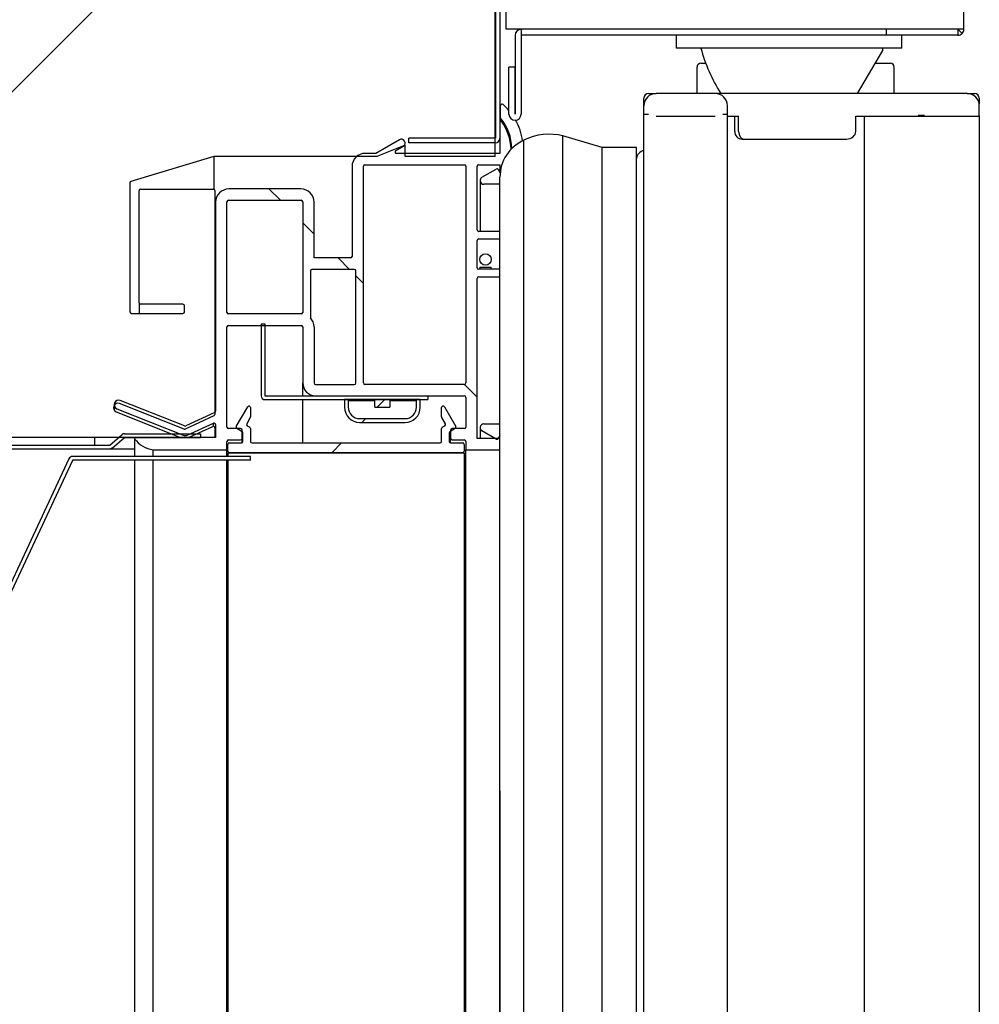
# Model space of a CAD drawing. Units: millimetres. Extents: x 0 to 1760, y -691 to 305.
# Drawn here: x 383 to 389, y -97 to -91 of the extents above; entities that cross this region are included whole.
import ezdxf

# ---------------------------------------------------------------- set-up
doc = ezdxf.new("R2010")
doc.units = ezdxf.units.MM
for name, color, linetype in [('10AN1051', 7, 'Continuous'), ('10AN171051', 7, 'Continuous'), ('10AN171052', 7, 'Continuous'), ('10AN175003', 7, 'Continuous'), ('10AN175022', 7, 'Continuous'), ('406UL17', 7, 'Continuous'), ('506X03A', 7, 'Continuous'), ('506X207', 7, 'Continuous'), ('602A02', 7, 'Continuous'), ('__SERINF01_OFICT', 7, 'Continuous'), ('A500P14', 7, 'Continuous'), ('Default', 7, 'Continuous'), ('INYECTADO', 7, 'Continuous'), ('PMP_PANT_AN_2012', 7, 'Continuous'), ('PMP_TAPA_AN_2012', 7, 'Continuous'), ('PMPAN_2012', 7, 'Continuous'), ('PORTA-BURLETE', 7, 'Continuous'), ('RESIST._ANTI-VAH', 7, 'Continuous')]:
    doc.layers.add(name, color=color, linetype=linetype)
doc.styles.add('SEACAD_Solid_Edge_ISO', font='seiso.ttf')
doc.dimstyles.new('INFRICO_COT', dxfattribs={"dimtxt": 3, "dimasz": 2.25, "dimexe": 1.5, "dimexo": 2.25, "dimgap": 1.5, "dimtad": 1, "dimdec": 1, "dimlfac": 20, "dimzin": 12, "dimtxsty": 'SEACAD_Solid_Edge_ISO', "dimblk1": '_SE_FILLED', "dimblk2": '_SE_FILLED', "dimsah": 1, "dimcen": 1.5, "dimadec": 1, "dimazin": 0, "dimtfac": 1, "dimtmove": 0, "dimatfit": 3, "dimfxl": 1, "dimtolj": 1, "dimtzin": 12, "dimarcsym": 0})
pattern_1 = [(135, (293.6697, -310.7553), (-2.245064, -2.245064), [])]
pattern_2 = [(45, (293.6697, -310.7553), (-2.245064, 2.245064), [])]

# ---------------------------------------------------------------- blocks, each defined once
blk = doc.blocks.new('_SE_FILLED')
at = {"color": 0}
blk.add_line((0, 0), (-1, 0), dxfattribs=at)
blk.add_solid([(0, 0), (-1, -0.1665), (-1, 0.1665), (0, 0)], dxfattribs=at)
blk = doc.blocks.new('*D85')
at = {"layer": 'Default', "color": 0, "linetype": 'Continuous', "lineweight": -2}
for p, q in [((386.1655, -95.8764), (386.1655, -108.727)), ((360.1648, -100.1949), (360.1648, -108.727)), ((362.4148, -107.227), (383.9155, -107.227))]:
    blk.add_line(p, q, dxfattribs=at)
at = {"layer": 'Defpoints', "color": 0, "linetype": 'Continuous'}
for p in [(386.1655, -93.6264), (360.1648, -97.9449), (386.1655, -107.227)]:
    blk.add_point(p, dxfattribs=at)
at = {"layer": 'Default', "color": 0, "linetype": 'Continuous', "lineweight": -2, "xscale": 2.25, "yscale": 2.25, "zscale": 2.25, "rotation": 180}
blk.add_blockref('_SE_FILLED', (360.1648, -107.227), dxfattribs=at)
at = {"layer": 'Default', "color": 0, "linetype": 'Continuous', "lineweight": -2, "xscale": 2.25, "yscale": 2.25, "zscale": 2.25}
blk.add_blockref('_SE_FILLED', (386.1655, -107.227), dxfattribs=at)
at = {"layer": 'Default', "color": 0, "linetype": 'Continuous', "insert": (373.1652, -104.2079), "char_height": 3, "attachment_point": 5, "style": 'SEACAD_Solid_Edge_ISO'}
blk.add_mtext('\\A1;\\A1;520', dxfattribs=at)

msp = doc.modelspace()

# ---------------------------------------------------------------- hatches: boundary and pattern name
at = {"layer": '10AN1051', "linetype": 'Continuous'}
h = msp.add_hatch(dxfattribs=at)
h.set_pattern_fill('LINE', scale=2, angle=135, style=0)
h.set_pattern_definition([(135, (293.67, -310.755), (-4.49013, -4.49013), [])])
edge = h.paths.add_edge_path()
edge.add_arc((383.3465, -93.696), 0.0005, 90, 155, ccw=False)
edge.add_line((383.3465, -93.6955), (384.5209, -93.6955))
edge.add_line((384.5209, -93.6955), (384.5209, -93.6705))
edge.add_line((384.5209, -93.6705), (383.3465, -93.6705))
edge.add_arc((383.3465, -93.696), 0.0255, 90, 155)
edge.add_line((383.3234, -93.6853), (381.8337, -96.88))
edge.add_arc((381.8332, -96.8798), 0.0005, 270, 335, ccw=False)
edge.add_line((381.8332, -96.8803), (381.1588, -96.8803))
edge.add_arc((381.1588, -96.8798), 0.0005, 90.01, 270, ccw=False)
edge.add_line((381.1588, -96.8793), (381.5322, -96.8792))
edge.add_line((381.5322, -96.8792), (381.5322, -96.8542))
edge.add_line((381.5322, -96.8542), (381.1588, -96.8543))
edge.add_arc((381.1588, -96.8798), 0.0255, 90.01, 270)
edge.add_line((381.1588, -96.9053), (381.8332, -96.9053))
edge.add_arc((381.8332, -96.8798), 0.0255, 270, 335)
edge.add_line((381.8563, -96.8906), (383.346, -93.6958))
at = {"layer": '10AN175003', "linetype": 'Continuous'}
h = msp.add_hatch(dxfattribs=at)
h.set_pattern_fill('LINE', angle=45, style=0)
h.set_pattern_definition(pattern_2)
edge = h.paths.add_edge_path()
edge.add_line((383.6655, -90.1008), (383.6955, -90.1008))
edge.add_line((383.6955, -90.1008), (383.6955, -89.5313))
edge.add_arc((383.696, -89.5313), 0.0005, 90, 180, ccw=False)
edge.add_line((383.696, -89.5308), (386.135, -89.5308))
edge.add_arc((386.135, -89.5313), 0.0005, 0, 90, ccw=False)
edge.add_line((386.1355, -89.5313), (386.1355, -91.5703))
edge.add_arc((386.135, -91.5703), 0.0005, 270, 360, ccw=False)
edge.add_line((386.135, -91.5708), (385.5655, -91.5708))
edge.add_line((385.5655, -91.5708), (385.5655, -91.6008))
edge.add_line((385.5655, -91.6008), (386.135, -91.6008))
edge.add_arc((386.135, -91.5703), 0.0305, 270, 360)
edge.add_line((386.1655, -91.5703), (386.1655, -89.8508))
edge.add_line((386.1655, -89.8508), (386.1655, -89.5313))
edge.add_arc((386.135, -89.5313), 0.0305, 0, 90)
edge.add_line((386.135, -89.5008), (383.696, -89.5008))
edge.add_arc((383.696, -89.5313), 0.0305, 90, 180)
edge.add_line((383.6655, -89.5313), (383.6655, -90.1008))
at = {"layer": '__SERINF01_OFICT', "linetype": 'Continuous'}
h = msp.add_hatch(dxfattribs=at)
h.set_pattern_fill('LINE', scale=2, angle=45, style=0)
h.set_pattern_definition([(45, (293.67, -310.755), (-4.49013, 4.49013), [])])
edge = h.paths.add_edge_path()
edge.add_line((385.6405, -93.3453), (385.6405, -93.2953))
edge.add_line((385.6405, -93.2953), (385.1405, -93.2953))
edge.add_line((385.1405, -93.2953), (385.1405, -93.3453))
edge.add_arc((385.2405, -93.3453), 0.1, 180, 270)
edge.add_line((385.2405, -93.4453), (385.5405, -93.4453))
edge.add_arc((385.5405, -93.3453), 0.1, 270, 360)
edge = h.paths.add_edge_path()
edge.add_line((385.2405, -93.4203), (385.5405, -93.4203))
edge.add_arc((385.5405, -93.3453), 0.075, 270, 360)
edge.add_line((385.6155, -93.3453), (385.6155, -93.3003))
edge.add_line((385.6155, -93.3003), (385.4405, -93.3003))
edge.add_line((385.4405, -93.3003), (385.4405, -93.3453))
edge.add_line((385.4405, -93.3453), (385.3405, -93.3453))
edge.add_line((385.3405, -93.3453), (385.3405, -93.3003))
edge.add_line((385.3405, -93.3003), (385.1655, -93.3003))
edge.add_line((385.1655, -93.3003), (385.1655, -93.3453))
edge.add_arc((385.2405, -93.3453), 0.075, 180, 270)
at = {"layer": 'A500P14', "linetype": 'Continuous'}
h = msp.add_hatch(dxfattribs=at)
h.set_pattern_fill('LINE', angle=135, style=0)
h.set_pattern_definition(pattern_1)
edge = h.paths.add_edge_path()
edge.add_line((382.9405, -89.3953), (382.9405, -89.3703))
edge.add_line((382.9405, -89.3703), (382.366, -89.3703))
edge.add_arc((382.366, -89.3958), 0.0255, 90, 180)
edge.add_line((382.3405, -89.3958), (382.3405, -93.5948))
edge.add_arc((382.366, -93.5948), 0.0255, 180, 270)
edge.add_line((382.366, -93.6203), (383.5919, -93.6203))
edge.add_arc((383.5919, -93.5948), 0.0255, 270, 310)
edge.add_line((383.6082, -93.6144), (383.6904, -93.5455))
edge.add_arc((383.6907, -93.5458), 0.0005, 90, 130, ccw=False)
edge.add_line((383.6907, -93.5453), (384.1905, -93.5453))
edge.add_line((384.1905, -93.5453), (384.1905, -93.5203))
edge.add_line((384.1905, -93.5203), (383.6907, -93.5203))
edge.add_arc((383.6907, -93.5458), 0.0255, 90, 130)
edge.add_line((383.6743, -93.5263), (383.5922, -93.5952))
edge.add_arc((383.5919, -93.5948), 0.0005, 270, 310, ccw=False)
edge.add_line((383.5919, -93.5953), (382.366, -93.5953))
edge.add_arc((382.366, -93.5948), 0.0005, 180, 270, ccw=False)
edge.add_line((382.3655, -93.5948), (382.3655, -89.3958))
edge.add_arc((382.366, -89.3958), 0.0005, 90, 180, ccw=False)
edge.add_line((382.366, -89.3953), (382.9405, -89.3953))
at = {"layer": 'INYECTADO', "linetype": 'Continuous'}
h = msp.add_hatch(dxfattribs=at)
h.set_pattern_fill('LINE', angle=45, style=0)
h.set_pattern_definition(pattern_2)
edge = h.paths.add_edge_path()
edge.add_arc((383.7355, -162.6766), 0.01, 180, 253.25302, ccw=False)
edge.add_line((383.7255, -162.6766), (383.7255, -161.8256))
edge.add_arc((383.7355, -161.8256), 0.01, 90, 180, ccw=False)
edge.add_line((383.7355, -161.8156), (384.0755, -161.8156))
edge.add_arc((384.0755, -161.8256), 0.01, 0, 90, ccw=False)
edge.add_line((384.0855, -161.8256), (384.0855, -161.8656))
edge.add_arc((384.0755, -161.8656), 0.01, 270, 360, ccw=False)
edge.add_line((384.0755, -161.8756), (383.7955, -161.8756))
edge.add_arc((383.7955, -161.8856), 0.01, 90, 180)
edge.add_line((383.7855, -161.8856), (383.7855, -162.6256))
edge.add_arc((383.7955, -162.6256), 0.01, 180, 270)
edge.add_line((383.7955, -162.6356), (384.2755, -162.6356))
edge.add_arc((384.2755, -162.6256), 0.01, 270, 360)
edge.add_line((384.2855, -162.6256), (384.2855, -161.1485))
edge.add_arc((384.2755, -161.1485), 0.01, 0, 65.25739)
edge.add_line((384.2797, -161.1395), (384.0901, -161.0521))
edge.add_arc((384.0859, -161.0612), 0.01, 65.25739, 111.72643)
edge.add_line((384.0822, -161.0519), (383.6577, -161.221))
edge.add_arc((383.6466, -161.1931), 0.03, 111.72643, 291.72643, ccw=False)
edge.add_line((383.6355, -161.1653), (384.06, -160.9961))
edge.add_line((384.06, -160.9961), (382.4401, -160.9961))
edge.add_line((382.4401, -160.9961), (382.4401, -161.3211))
edge.add_arc((381.9151, -161.3211), 0.525, 270, 360, ccw=False)
edge.add_line((381.9151, -161.8461), (358.1651, -161.8461))
edge.add_arc((358.1651, -161.3211), 0.525, 180, 270, ccw=False)
edge.add_line((357.6401, -161.3211), (357.6401, -88.9701))
edge.add_arc((358.1651, -88.9701), 0.525, 90, 180, ccw=False)
edge.add_line((358.1651, -88.4451), (381.9151, -88.4451))
edge.add_arc((381.9151, -88.9701), 0.525, 0, 90, ccw=False)
edge.add_line((382.4401, -88.9701), (382.4401, -93.5456))
edge.add_line((382.4401, -93.5456), (384.06, -93.5456))
edge.add_line((384.06, -93.5456), (383.6355, -93.3765))
edge.add_arc((383.6466, -93.3486), 0.03, 68.27357, 248.27357, ccw=False)
edge.add_line((383.6577, -93.3208), (384.0822, -93.4899))
edge.add_arc((384.0859, -93.4806), 0.01, 248.27357, 294.74261)
edge.add_line((384.0901, -93.4897), (384.2797, -93.4023))
edge.add_arc((384.2755, -93.3932), 0.01, 294.74261, 360)
edge.add_line((384.2855, -93.3932), (384.2855, -91.9162))
edge.add_arc((384.2755, -91.9162), 0.01, 0, 90)
edge.add_line((384.2755, -91.9062), (383.7955, -91.9062))
edge.add_arc((383.7955, -91.9162), 0.01, 90, 180)
edge.add_line((383.7855, -91.9162), (383.7855, -92.6562))
edge.add_arc((383.7955, -92.6562), 0.01, 180, 270)
edge.add_line((383.7955, -92.6662), (384.0755, -92.6662))
edge.add_arc((384.0755, -92.6762), 0.01, 0, 90, ccw=False)
edge.add_line((384.0855, -92.6762), (384.0855, -92.7162))
edge.add_arc((384.0755, -92.7162), 0.01, 270, 360, ccw=False)
edge.add_line((384.0755, -92.7262), (383.7355, -92.7262))
edge.add_arc((383.7355, -92.7162), 0.01, 180, 270, ccw=False)
edge.add_line((383.7255, -92.7162), (383.7255, -91.8652))
edge.add_arc((383.7355, -91.8652), 0.01, 106.74698, 180, ccw=False)
edge.add_line((383.7326, -91.8556), (384.2786, -91.6913))
edge.add_arc((384.2806, -91.7011), 0.01, 90, 101.30993, ccw=False)
edge.add_line((384.2806, -91.6911), (385.3549, -91.6911))
edge.add_line((385.3549, -91.6911), (385.5415, -91.6161))
edge.add_line((385.5415, -91.6161), (385.5415, -91.6911))
edge.add_line((385.5415, -91.6911), (386.135, -91.6911))
edge.add_line((386.135, -91.6911), (386.135, -89.5206))
edge.add_line((386.135, -89.5206), (383.6355, -89.5206))
edge.add_line((383.6355, -89.5206), (383.6355, -85.8443))
edge.add_line((383.6355, -85.8443), (355.1898, -85.8443))
edge.add_line((355.1898, -85.8443), (355.1898, -165.0598))
edge.add_line((355.1898, -165.0598), (386.135, -165.0598))
edge.add_line((386.135, -165.0598), (386.135, -162.8506))
edge.add_line((386.135, -162.8506), (385.5415, -162.8506))
edge.add_line((385.5415, -162.8506), (385.5415, -162.9256))
edge.add_line((385.5415, -162.9256), (385.3549, -162.8506))
edge.add_line((385.3549, -162.8506), (384.2806, -162.8506))
edge.add_arc((384.2806, -162.8406), 0.01, 258.69007, 270, ccw=False)
edge.add_line((384.2786, -162.8504), (383.7326, -162.6861))
at = {"layer": 'PMP_PANT_AN_2012', "linetype": 'Continuous'}
h = msp.add_hatch(dxfattribs=at)
h.set_pattern_fill('LINE', angle=45, style=0)
h.set_pattern_definition(pattern_2)
edge = h.paths.add_edge_path()
edge.add_line((385.8744, -93.4728), (385.7994, -93.3429))
edge.add_arc((385.7908, -93.3479), 0.01, 30, 180)
edge.add_line((385.7808, -93.3479), (385.7808, -93.4084))
edge.add_arc((385.7908, -93.4084), 0.01, 180, 210)
edge.add_line((385.7821, -93.4134), (385.8059, -93.4546))
edge.add_arc((385.7973, -93.4596), 0.01, -60, 30, ccw=False)
edge.add_line((385.8023, -93.4683), (385.7858, -93.4778))
edge.add_arc((385.7908, -93.4865), 0.01, 120, 180)
edge.add_line((385.7808, -93.4865), (385.7808, -93.5704))
edge.add_arc((385.7708, -93.5704), 0.01, 270, 360, ccw=False)
edge.add_line((385.7708, -93.5804), (384.5308, -93.5804))
edge.add_arc((384.5308, -93.5704), 0.01, 180, 270, ccw=False)
edge.add_line((384.5208, -93.5704), (384.5208, -93.4865))
edge.add_arc((384.5108, -93.4865), 0.01, 0, 60)
edge.add_line((384.5158, -93.4778), (384.4993, -93.4683))
edge.add_arc((384.5043, -93.4596), 0.01, 150, 240, ccw=False)
edge.add_line((384.4956, -93.4546), (384.5194, -93.4134))
edge.add_arc((384.5108, -93.4084), 0.01, 330, 360)
edge.add_line((384.5208, -93.4084), (384.5208, -93.3479))
edge.add_arc((384.5108, -93.3479), 0.01, 0, 150)
edge.add_line((384.5021, -93.3429), (384.4271, -93.4728))
edge.add_arc((384.4358, -93.4778), 0.01, 150, 240)
edge.add_line((384.4308, -93.4865), (384.4658, -93.5067))
edge.add_arc((384.4608, -93.5154), 0.01, 0, 60, ccw=False)
edge.add_line((384.4708, -93.5154), (384.4708, -93.5704))
edge.add_arc((384.4608, -93.5704), 0.01, 270, 360, ccw=False)
edge.add_line((384.4608, -93.5804), (384.3808, -93.5804))
edge.add_arc((384.3808, -93.5904), 0.01, 90, 180)
edge.add_line((384.3708, -93.5904), (384.3708, -93.6352))
edge.add_arc((384.3808, -93.6352), 0.01, 180, 270)
edge.add_line((384.3808, -93.6452), (385.9208, -93.6452))
edge.add_arc((385.9208, -93.6352), 0.01, 270, 360)
edge.add_line((385.9308, -93.6352), (385.9308, -93.5904))
edge.add_arc((385.9208, -93.5904), 0.01, 0, 90)
edge.add_line((385.9208, -93.5804), (385.8408, -93.5804))
edge.add_arc((385.8408, -93.5704), 0.01, 180, 270, ccw=False)
edge.add_line((385.8308, -93.5704), (385.8308, -93.5154))
edge.add_arc((385.8408, -93.5154), 0.01, 120, 180, ccw=False)
edge.add_line((385.8358, -93.5067), (385.8708, -93.4865))
edge.add_arc((385.8658, -93.4778), 0.01, 300, 390)
at = {"layer": 'PMPAN_2012', "linetype": 'Continuous'}
h = msp.add_hatch(dxfattribs=at)
h.set_pattern_fill('LINE', angle=135, style=0)
h.set_pattern_definition(pattern_1)
edge = h.paths.add_edge_path()
edge.add_spline(control_points=[(386.1678, -91.7917), (386.1734, -91.7495), (386.1919, -91.7112), (386.2105, -91.6729), (386.2402, -91.6423)], knot_values=[0, 0, 0, 0.5, 0.5, 1, 1, 1], degree=2, periodic=0)
edge.add_arc((385.9005, -91.6578), 0.34, 2.61492, 36.29595)
edge.add_arc((386.1705, -91.4595), 0.005, 36.29595, 180)
edge.add_line((386.1655, -91.4595), (386.1655, -91.6703))
edge.add_line((386.1655, -91.6703), (385.4841, -91.6703))
edge.add_arc((385.4841, -91.6603), 0.01, 120, 270, ccw=False)
edge.add_line((385.4791, -91.6517), (385.528, -91.6234))
edge.add_arc((385.5155, -91.6018), 0.025, 300, 480)
edge.add_line((385.503, -91.5801), (385.3468, -91.6703))
edge.add_line((385.3468, -91.6703), (385.2778, -91.6703))
edge.add_arc((385.2778, -91.7578), 0.0875, 90, 180)
edge.add_line((385.1903, -91.7578), (385.1903, -92.3507))
edge.add_arc((385.1803, -92.3507), 0.01, 270, 360, ccw=False)
edge.add_line((385.1803, -92.3607), (384.9405, -92.3607))
edge.add_line((384.9405, -92.3607), (384.9405, -91.9927))
edge.add_arc((384.853, -91.9927), 0.0875, 0, 90)
edge.add_line((384.853, -91.9052), (384.378, -91.9052))
edge.add_arc((384.378, -91.9927), 0.0875, 90, 180)
edge.add_line((384.2905, -91.9927), (384.2905, -93.372))
edge.add_arc((384.2805, -93.372), 0.01, 294.74261, 360, ccw=False)
edge.add_line((384.2847, -93.3811), (384.0941, -93.4689))
edge.add_arc((384.0899, -93.4598), 0.01, 248.27357, 294.74261, ccw=False)
edge.add_line((384.0862, -93.4691), (383.6618, -93.3))
edge.add_arc((383.6507, -93.3278), 0.03, 68.27357, 248.27357)
edge.add_line((383.6396, -93.3557), (384.0828, -93.5323))
edge.add_arc((384.0896, -93.4885), 0.0443, 261.25442, 288.90387)
edge.add_line((384.1039, -93.5305), (384.2768, -93.4508))
edge.add_arc((384.2805, -93.4601), 0.01, 0, 111.59595, ccw=False)
edge.add_line((384.2905, -93.4601), (384.2905, -93.5453))
edge.add_line((384.2905, -93.5453), (383.7605, -93.5453))
edge.add_arc((383.7605, -93.5503), 0.005, 90, 215.22414)
edge.add_arc((383.9, -93.4518), 0.1758, 215.22414, 263.15377)
edge.add_line((383.8791, -93.6264), (384.3655, -93.6264))
edge.add_line((384.3655, -93.6264), (384.3655, -93.5714))
edge.add_arc((384.3755, -93.5714), 0.01, 90, 180, ccw=False)
edge.add_line((384.3755, -93.5614), (384.4555, -93.5614))
edge.add_arc((384.4555, -93.5514), 0.01, 270, 360)
edge.add_line((384.4655, -93.5514), (384.4655, -93.4964))
edge.add_arc((384.4555, -93.4964), 0.01, 0, 90)
edge.add_line((384.4555, -93.4864), (384.3755, -93.4864))
edge.add_arc((384.3755, -93.4764), 0.01, 180, 270, ccw=False)
edge.add_line((384.3655, -93.4764), (384.3655, -92.8152))
edge.add_arc((384.3755, -92.8152), 0.01, 90, 180, ccw=False)
edge.add_line((384.3755, -92.8052), (384.8555, -92.8052))
edge.add_arc((384.8555, -92.8152), 0.01, 0, 90, ccw=False)
edge.add_line((384.8655, -92.8152), (384.8655, -93.1853))
edge.add_arc((384.9505, -93.1853), 0.085, 180, 270)
edge.add_line((384.9505, -93.2703), (385.9305, -93.2703))
edge.add_arc((385.9305, -93.2803), 0.01, 0, 90, ccw=False)
edge.add_line((385.9405, -93.2803), (385.9405, -93.4764))
edge.add_arc((385.9305, -93.4764), 0.01, 270, 360, ccw=False)
edge.add_line((385.9305, -93.4864), (385.8505, -93.4864))
edge.add_arc((385.8505, -93.4964), 0.01, 90, 180)
edge.add_line((385.8405, -93.4964), (385.8405, -93.5514))
edge.add_arc((385.8505, -93.5514), 0.01, 180, 270)
edge.add_line((385.8505, -93.5614), (385.9305, -93.5614))
edge.add_arc((385.9305, -93.5714), 0.01, 0, 90, ccw=False)
edge.add_line((385.9405, -93.5714), (385.9405, -93.6264))
edge.add_line((385.9405, -93.6264), (386.1655, -93.6264))
edge.add_line((386.1655, -93.6264), (386.1655, -93.5514))
edge.add_line((386.1655, -93.5514), (386.0155, -93.5514))
edge.add_line((386.0155, -93.5514), (386.0155, -92.4953))
edge.add_arc((386.0255, -92.4953), 0.01, 90, 180, ccw=False)
edge.add_line((386.0255, -92.4853), (386.1655, -92.4853))
edge.add_line((386.1655, -92.4853), (386.1655, -92.4353))
edge.add_line((386.1655, -92.4353), (386.0255, -92.4353))
edge.add_arc((386.0255, -92.4253), 0.01, 180, 270, ccw=False)
edge.add_line((386.0155, -92.4253), (386.0155, -92.2453))
edge.add_arc((386.0255, -92.2453), 0.01, 90, 180, ccw=False)
edge.add_line((386.0255, -92.2353), (386.1655, -92.2353))
edge.add_line((386.1655, -92.2353), (386.1655, -92.1853))
edge.add_line((386.1655, -92.1853), (386.0255, -92.1853))
edge.add_arc((386.0255, -92.1753), 0.01, 180, 270, ccw=False)
edge.add_line((386.0155, -92.1753), (386.0155, -91.7553))
edge.add_arc((386.0255, -91.7553), 0.01, 90, 180, ccw=False)
edge.add_line((386.0255, -91.7453), (386.1655, -91.7453))
edge.add_line((386.1655, -91.7453), (386.1655, -91.7853))
edge.add_arc((386.1755, -91.7853), 0.01, 180, 219.43396)
edge = h.paths.add_edge_path()
edge.add_arc((384.8555, -92.7202), 0.01, 270, 360)
edge.add_line((384.8655, -92.7202), (384.8655, -91.9902))
edge.add_arc((384.8555, -91.9902), 0.01, 0, 90)
edge.add_line((384.8555, -91.9802), (384.3755, -91.9802))
edge.add_arc((384.3755, -91.9902), 0.01, 90, 180)
edge.add_line((384.3655, -91.9902), (384.3655, -92.7202))
edge.add_arc((384.3755, -92.7202), 0.01, 180, 270)
edge.add_line((384.3755, -92.7302), (384.8555, -92.7302))
edge = h.paths.add_edge_path()
edge.add_arc((384.9505, -93.1853), 0.01, 180, 270)
edge.add_line((384.9505, -93.1953), (385.2053, -93.1953))
edge.add_arc((385.2053, -93.1853), 0.01, 270, 360)
edge.add_line((385.2153, -93.1853), (385.2153, -92.4457))
edge.add_arc((385.2053, -92.4457), 0.01, 0, 90)
edge.add_line((385.2053, -92.4357), (384.9255, -92.4357))
edge.add_arc((384.9255, -92.4457), 0.01, 90, 180)
edge.add_line((384.9155, -92.4457), (384.9155, -92.755))
edge.add_arc((384.8555, -92.8152), 0.085, 0, 45.09913, ccw=False)
edge.add_line((384.9405, -92.8152), (384.9405, -93.1853))
edge = h.paths.add_edge_path()
edge.add_line((385.9305, -91.7453), (385.2753, -91.7453))
edge.add_arc((385.2753, -91.7553), 0.01, 90, 180)
edge.add_line((385.2653, -91.7553), (385.2653, -93.1853))
edge.add_arc((385.2753, -93.1853), 0.01, 180, 270)
edge.add_line((385.2753, -93.1953), (385.9305, -93.1953))
edge.add_arc((385.9305, -93.1853), 0.01, 270, 360)
edge.add_line((385.9405, -93.1853), (385.9405, -91.7553))
edge.add_arc((385.9305, -91.7553), 0.01, 0, 90)

# ---------------------------------------------------------------- linework, layer by layer
at = {"layer": '10AN1051', "color": 7, "linetype": 'Continuous'}
for p, q in [((384.5209, -93.6705), (383.3465, -93.6705)), ((384.5209, -93.6955), (384.5209, -93.6705)), ((383.3234, -93.6853), (381.8337, -96.88)), ((383.346, -93.6958), (381.8563, -96.8906)), ((384.5209, -93.6955), (383.3465, -93.6955))]:
    msp.add_line(p, q, dxfattribs=at)
for radius in [0.0255, 0.0005]:
    msp.add_arc((383.3465, -93.696), radius, 90, 155, dxfattribs=at)
at = {"layer": '10AN171051', "color": 7, "linetype": 'Continuous'}
for p, q in [((387.146, -91.2758), (387.1955, -91.2758)), ((389.2471, -91.2758), (389.2955, -91.2758)), ((387.1155, -91.3558), (387.1155, -91.3063)), ((389.326, -91.3063), (389.326, -91.343)), ((388.5684, -91.4258), (388.5684, -163.2313)), ((388.9653, -91.4213), (388.9237, -91.4213)), ((389.3271, -91.4213), (389.3271, -163.2413))]:
    msp.add_line(p, q, dxfattribs=at)
for centre, start, end in [((387.146, -91.3063), 90, 180), ((389.2955, -91.3063), 0, 90)]:
    msp.add_arc(centre, 0.0305, start, end, dxfattribs=at)
at = {"layer": '10AN171052', "color": 7, "linetype": 'Continuous'}
for p, q in [((387.1155, -91.4113), (387.146, -91.4113)), ((387.1155, -163.2313), (387.1155, -91.4113)), ((387.635, -91.4113), (387.6655, -91.4113)), ((387.6655, -163.2313), (387.6655, -91.4113))]:
    msp.add_line(p, q, dxfattribs=at)
at = {"layer": '10AN175003', "color": 7, "linetype": 'Continuous'}
for p, q in [((386.1355, -89.5313), (386.1355, -91.5703)), ((386.1655, -89.8508), (386.1655, -91.5703)), ((386.135, -91.5708), (385.5655, -91.5708)), ((385.5655, -91.6008), (385.5655, -91.5708)), ((386.135, -91.6008), (385.5655, -91.6008)), ((386.135, -91.5703), (386.1355, -91.5703))]:
    msp.add_line(p, q, dxfattribs=at)
for radius in [0.0305, 0.0005]:
    msp.add_arc((386.135, -91.5703), radius, 270, 0, dxfattribs=at)
at = {"layer": '10AN175022', "color": 7, "linetype": 'Continuous'}
for p, q in [((383.4905, -93.6203), (383.4905, -93.6208)), ((383.4905, -93.6208), (383.5919, -93.6208)), ((383.5919, -93.6208), (383.6082, -93.6208)), ((383.6082, -93.6208), (383.6904, -93.6208)), ((383.6904, -93.6208), (383.6907, -93.6208)), ((383.6907, -93.6208), (383.7555, -93.6208))]:
    msp.add_line(p, q, dxfattribs=at)
at = {"layer": '406UL17', "color": 7, "linetype": 'Continuous'}
for p, q in [((386.033, -92.4202), (386.108, -92.4202)), ((386.033, -92.4202), (386.033, -92.4353)), ((386.108, -92.4353), (386.108, -92.4202))]:
    msp.add_line(p, q, dxfattribs=at)
msp.add_circle((386.0705, -92.3702), 0.0375, dxfattribs=at)
at = {"layer": '506X03A', "color": 7, "linetype": 'Continuous'}
for p, q in [((387.4905, -91.0758), (387.5227, -91.0758)), ((388.6383, -91.0758), (388.6905, -91.0758)), ((388.6905, -91.0758), (388.7405, -91.0758)), ((387.4655, -91.2758), (387.4655, -91.1008)), ((388.7655, -91.2758), (388.7655, -91.1008))]:
    msp.add_line(p, q, dxfattribs=at)
for centre, start, end in [((387.4905, -91.1008), 90, 180), ((388.7405, -91.1008), 0, 90)]:
    msp.add_arc(centre, 0.025, start, end, dxfattribs=at)
at = {"layer": '506X207', "color": 7, "linetype": 'Continuous'}
for p, q in [((387.5855, -91.2758), (387.1955, -91.2758)), ((387.7189, -91.2758), (387.5855, -91.2758)), ((388.492, -91.2758), (387.7189, -91.2758)), ((388.6945, -91.2758), (388.492, -91.2758)), ((388.9682, -91.2758), (388.6945, -91.2758)), ((389.2471, -91.2758), (388.9682, -91.2758)), ((387.1155, -91.4113), (387.1155, -91.3558)), ((387.6655, -91.4113), (387.6655, -91.3558)), ((389.3271, -91.4213), (389.3271, -91.3558)), ((387.1955, -91.4258), (387.5855, -91.4258)), ((387.6655, -91.4258), (387.7396, -91.4258)), ((387.7139, -91.5258), (387.7139, -91.4258)), ((387.7398, -91.4258), (387.7396, -91.4258)), ((387.7398, -91.5258), (387.7398, -91.4258)), ((388.5127, -91.4258), (388.5125, -91.4258)), ((388.5125, -91.5258), (388.5125, -91.4258)), ((388.5127, -91.4258), (388.6252, -91.4258)), ((388.6252, -91.4258), (388.8989, -91.4258)), ((388.8989, -91.4258), (389.0082, -91.4258)), ((389.0082, -91.4258), (389.2871, -91.4258)), ((389.2871, -91.4258), (389.3271, -91.4258)), ((387.7622, -91.5758), (387.7752, -91.5758)), ((387.7752, -91.5758), (388.4513, -91.5758))]:
    msp.add_line(p, q, dxfattribs=at)
for centre, start, end in [((387.1955, -91.3558), 90, 180), ((387.5855, -91.3558), 0, 90), ((389.2471, -91.3558), 0, 90)]:
    msp.add_arc(centre, 0.08, start, end, dxfattribs=at)
for centre, major_axis, ratio, start_param, end_param in [((387.7622, -91.5258), (0, 0.05), 0.965926, 1.570796, 3.141593), ((387.7752, -91.5258), (0, -0.05), 0.707107, 4.712389, 6.283185), ((388.4513, -91.5258), (-0.0612, 0), 0.816497, 1.570796, 3.141593)]:
    msp.add_ellipse(centre, major_axis=major_axis, ratio=ratio, start_param=start_param, end_param=end_param, dxfattribs=at)
at = {"layer": '602A02', "color": 7, "linetype": 'Continuous'}
for p, q in [((386.3242, -162.8683), (386.3242, -91.5842)), ((386.8405, -91.632), (386.5814, -91.5557)), ((386.5814, -162.8968), (386.5814, -91.5557)), ((387.0655, -91.632), (386.8405, -91.632)), ((386.8405, -162.8205), (386.8405, -91.632)), ((387.0655, -162.8205), (387.0655, -91.632)), ((386.1655, -162.6263), (386.1655, -91.8263))]:
    msp.add_line(p, q, dxfattribs=at)
for centre, radius, start, end in [((386.4295, -91.8263), 0.264, 113.50861, 180), ((386.4899, -91.9045), 0.3606, 75.2951, 117.35181)]:
    msp.add_arc(centre, radius, start, end, dxfattribs=at)
at = {"layer": '__SERINF01_OFICT', "color": 7, "linetype": 'Continuous'}
for p, q in [((389.226, -90.8508), (389.226, -85.8608)), ((386.206, -90.8508), (386.206, -89.8508)), ((388.7092, -90.8508), (386.206, -90.8508)), ((388.7141, -90.8513), (386.306, -90.8513)), ((386.306, -90.8513), (386.306, -90.8913)), ((387.398, -90.8513), (387.398, -90.8508)), ((388.7379, -90.8508), (388.7092, -90.8508)), ((389.1855, -90.8513), (388.7141, -90.8513)), ((388.7141, -90.8913), (388.7141, -90.8513)), ((389.2142, -90.8508), (388.7379, -90.8508)), ((388.748, -90.8513), (388.748, -90.8508)), ((389.1855, -90.8513), (389.1855, -90.8913)), ((389.1859, -90.8512), (389.2142, -90.8795)), ((389.226, -90.8508), (389.2142, -90.8508)), ((386.2655, -90.8918), (386.2655, -91.4113)), ((386.3055, -90.8918), (386.3055, -91.4113)), ((388.7141, -90.8913), (386.306, -90.8913)), ((387.3305, -90.9763), (387.3305, -90.8913)), ((389.1855, -90.8913), (388.7141, -90.8913)), ((388.8155, -90.9763), (388.8155, -90.8913)), ((388.8155, -90.9763), (387.3305, -90.9763)), ((388.688, -90.9913), (388.5207, -91.2758)), ((388.688, -90.9763), (388.688, -90.9913)), ((386.2653, -91.1013), (386.2253, -91.1013)), ((386.2253, -91.4113), (386.2253, -91.1013)), ((386.2653, -91.4113), (386.2653, -91.1013)), ((384.5905, -92.7953), (384.6155, -92.7953)), ((384.5905, -92.7953), (384.5905, -93.2698)), ((384.6155, -92.7953), (384.6155, -93.2698)), ((384.616, -93.2703), (385.6905, -93.2703)), ((385.6905, -93.2703), (385.6905, -93.2953)), ((384.616, -93.2953), (385.6905, -93.2953)), ((385.6405, -93.2953), (385.1405, -93.2953)), ((385.1405, -93.2953), (385.1405, -93.3453)), ((385.1655, -93.3003), (385.1655, -93.3453)), ((385.1655, -93.3003), (385.3405, -93.3003)), ((385.3405, -93.3453), (385.3405, -93.3003)), ((385.3405, -93.3453), (385.4405, -93.3453)), ((385.4405, -93.3003), (385.6155, -93.3003)), ((385.4405, -93.3003), (385.4405, -93.3453)), ((385.6155, -93.3453), (385.6155, -93.3003)), ((385.6405, -93.3453), (385.6405, -93.2953)), ((385.2405, -93.4203), (385.5405, -93.4203)), ((385.2405, -93.4453), (385.5405, -93.4453))]:
    msp.add_line(p, q, dxfattribs=at)
for centre, radius, start, end in [((386.306, -90.8918), 0.0405, 90, 180), ((389.1855, -90.8508), 0.000516, 270.95114, 314.59949), ((389.1854, -90.8506), 0.0407, 270.12732, 314.87268), ((389.1855, -90.8508), 0.0005, 315, 0), ((389.1855, -90.8508), 0.0405, 315, 360), ((386.306, -90.8918), 0.0005, 90, 180), ((388.548, -90.6913), 1.095, 195.08632, 212.26189), ((386.2654, -91.4113), 0.0401, 180, 0), ((386.2654, -91.4113), 0.0001, 180, 0), ((384.616, -93.2698), 0.0255, 180, 270), ((384.616, -93.2698), 0.0005, 180, 270), ((385.2405, -93.3453), 0.1, 180, 270), ((385.2405, -93.3453), 0.075, 180, 270), ((385.5405, -93.3453), 0.1, 270, 0), ((385.5405, -93.3453), 0.075, 270, 0)]:
    msp.add_arc(centre, radius, start, end, dxfattribs=at)
at = {"layer": 'A500P14', "color": 7, "linetype": 'Continuous'}
for p, q in [((383.4919, -93.5456), (383.4919, -93.5948)), ((383.5922, -93.5952), (383.6743, -93.5263)), ((383.6082, -93.6144), (383.6904, -93.5455)), ((383.6907, -93.5203), (384.1905, -93.5203)), ((383.6907, -93.5453), (384.1905, -93.5453)), ((384.1905, -93.5203), (384.1905, -93.5453)), ((382.366, -93.5953), (383.5919, -93.5953)), ((383.4919, -93.5953), (383.4919, -93.5948)), ((382.366, -93.6203), (383.5919, -93.6203))]:
    msp.add_line(p, q, dxfattribs=at)
for centre, radius, start, end in [((383.6907, -93.5458), 0.0255, 90, 130), ((383.6907, -93.5458), 0.0005, 90, 130), ((383.5919, -93.5948), 0.0005, 270, 310), ((383.5919, -93.5948), 0.0255, 270, 310)]:
    msp.add_arc(centre, radius, start, end, dxfattribs=at)
at = {"layer": 'INYECTADO', "color": 7, "linetype": 'Continuous'}
for p, q in [((386.135, -91.6911), (386.135, -89.5206)), ((385.5415, -91.6161), (385.3549, -91.6911)), ((385.5415, -91.6911), (385.5415, -91.6161)), ((384.2786, -91.6913), (383.7326, -91.8556)), ((384.2786, -91.6913), (384.2786, -91.9067)), ((385.3549, -91.6911), (384.2806, -91.6911)), ((386.135, -91.6911), (385.5415, -91.6911)), ((383.7255, -91.8652), (383.7255, -92.7162)), ((383.7855, -92.6562), (383.7855, -91.9162)), ((383.7955, -91.9062), (384.2755, -91.9062)), ((384.2855, -91.9162), (384.2855, -93.3932)), ((383.7855, -92.6562), (383.7855, -92.7262)), ((384.0755, -92.6662), (383.7955, -92.6662)), ((384.0855, -92.7162), (384.0855, -92.6762)), ((383.7355, -92.7262), (384.0755, -92.7262)), ((384.0822, -93.4899), (383.6577, -93.3208)), ((383.6355, -93.3765), (384.06, -93.5456)), ((384.2797, -93.4023), (384.0901, -93.4897)), ((384.112, -93.5456), (384.2728, -93.4715)), ((384.2865, -93.4808), (384.2865, -93.5456)), ((384.06, -93.5456), (382.4401, -93.5456)), ((384.2865, -93.5456), (384.112, -93.5456))]:
    msp.add_line(p, q, dxfattribs=at)
for centre, radius, start, end in [((384.2806, -91.7011), 0.01, 90, 101.30993), ((383.7355, -91.8652), 0.01, 106.74698, 180), ((383.7955, -91.9162), 0.01, 90, 180), ((384.2755, -91.9162), 0.01, 0, 90), ((383.7955, -92.6562), 0.01, 180, 270), ((384.0755, -92.6762), 0.01, 0, 90), ((383.7355, -92.7162), 0.01, 180, 270), ((384.0755, -92.7162), 0.01, 270, 0), ((383.6466, -93.3486), 0.03, 68.27357, 248.27357), ((384.2755, -93.3932), 0.01, 294.74261, 360), ((384.2765, -93.4808), 0.01, 0, 111.59595), ((384.0859, -93.4806), 0.01, 248.27357, 294.74261)]:
    msp.add_arc(centre, radius, start, end, dxfattribs=at)
at = {"layer": 'PMP_PANT_AN_2012', "color": 7, "linetype": 'Continuous'}
for p, q in [((384.4271, -93.4728), (384.5021, -93.3429)), ((384.5208, -93.3479), (384.5208, -93.4084)), ((385.7808, -93.4084), (385.7808, -93.3479)), ((385.7994, -93.3429), (385.8744, -93.4728)), ((384.5194, -93.4134), (384.4956, -93.4546)), ((385.8059, -93.4546), (385.7821, -93.4134)), ((384.4658, -93.5067), (384.4308, -93.4865)), ((384.4993, -93.4683), (384.5158, -93.4778)), ((384.5208, -93.4865), (384.5208, -93.5704)), ((385.7808, -93.5704), (385.7808, -93.4865)), ((385.7858, -93.4778), (385.8023, -93.4683)), ((385.8708, -93.4865), (385.8358, -93.5067)), ((384.4708, -93.5704), (384.4708, -93.5154)), ((385.8308, -93.5154), (385.8308, -93.5704)), ((384.3708, -93.6352), (384.3708, -93.5904)), ((384.3808, -93.5804), (384.4608, -93.5804)), ((384.5308, -93.5804), (385.7708, -93.5804)), ((385.8408, -93.5804), (385.9208, -93.5804)), ((385.9308, -93.5904), (385.9308, -93.6352)), ((384.3708, -93.6457), (384.3708, -93.6705)), ((384.3708, -93.6457), (384.3808, -93.6457)), ((385.9208, -93.6452), (384.3808, -93.6452)), ((384.3808, -93.6457), (385.9208, -93.6457)), ((385.9208, -93.6457), (385.9308, -93.6457)), ((385.9308, -93.6457), (385.9308, -161.0447)), ((384.3708, -93.6955), (384.3708, -161.0447))]:
    msp.add_line(p, q, dxfattribs=at)
for centre, start, end in [((384.5108, -93.3479), 0, 150), ((385.7908, -93.3479), 30, 180), ((384.5108, -93.4084), 330, 0), ((385.7908, -93.4084), 180, 210), ((384.4358, -93.4778), 150, 240), ((384.5043, -93.4596), 150, 240), ((384.5108, -93.4865), 0, 60), ((385.7908, -93.4865), 120, 180), ((385.7973, -93.4596), 300, 30), ((385.8658, -93.4778), 300, 30), ((384.4608, -93.5154), 0, 60), ((385.8408, -93.5154), 120, 180), ((384.3808, -93.5904), 90, 180), ((384.4608, -93.5704), 270, 0), ((384.5308, -93.5704), 180, 270), ((385.7708, -93.5704), 270, 0), ((385.8408, -93.5704), 180, 270), ((385.9208, -93.5904), 0, 90), ((384.3808, -93.6352), 180, 270), ((385.9208, -93.6352), 270, 0)]:
    msp.add_arc(centre, 0.01, start, end, dxfattribs=at)
at = {"layer": 'PMP_TAPA_AN_2012', "color": 7, "linetype": 'Continuous'}
for p, q in [((386.1696, -91.4384), (386.1696, -91.3553)), ((386.1696, -91.4546), (386.1696, -91.4384)), ((386.0471, -91.8279), (386.1404, -91.774)), ((386.1541, -91.7776), (386.1668, -91.7998)), ((386.0346, -91.8495), (386.0346, -92.1853)), ((386.1655, -91.8745), (386.0596, -91.8745)), ((386.0346, -93.4803), (386.0346, -93.5514)), ((386.0596, -93.4553), (386.1655, -93.4553)), ((386.1404, -93.5558), (386.0471, -93.5019)), ((386.1655, -93.5323), (386.1541, -93.5522))]:
    msp.add_line(p, q, dxfattribs=at)
for centre, radius, start, end in [((386.1796, -91.3553), 0.01, 48.18969, 180), ((385.9196, -91.646), 0.4, 40.14572, 48.18969), ((385.9198, -91.646), 0.3248, 1.41518, 39.72791), ((385.9196, -91.646), 0.4, 8.30569, 29.13343), ((386.1454, -91.7826), 0.01, 30, 120), ((386.0596, -91.8495), 0.025, 120, 270), ((386.0596, -93.4803), 0.025, 90, 240), ((386.1454, -93.5472), 0.01, 240, 330)]:
    msp.add_arc(centre, radius, start, end, dxfattribs=at)
at = {"layer": 'PMPAN_2012', "color": 7, "linetype": 'Continuous'}
for p, q in [((386.1655, -91.4595), (386.1655, -91.6703)), ((385.503, -91.5801), (385.3468, -91.6703)), ((385.4791, -91.6517), (385.528, -91.6234)), ((385.5405, -91.6703), (385.5405, -91.6165)), ((385.3468, -91.6703), (385.2778, -91.6703)), ((386.1655, -91.6703), (385.4841, -91.6703)), ((385.1903, -91.7578), (385.1903, -92.3507)), ((385.2653, -93.1853), (385.2653, -91.7553)), ((385.2753, -91.7453), (385.9305, -91.7453)), ((385.9405, -91.7553), (385.9405, -93.1853)), ((386.0155, -92.1753), (386.0155, -91.7553)), ((386.0255, -91.7453), (386.1655, -91.7453)), ((386.1655, -91.7453), (386.1655, -91.7853)), ((386.1655, -91.7975), (386.1655, -91.7853)), ((384.853, -91.9052), (384.378, -91.9052)), ((384.3655, -92.7202), (384.3655, -91.9902)), ((384.3755, -91.9802), (384.8555, -91.9802)), ((384.8655, -91.9902), (384.8655, -92.7202)), ((384.2905, -91.9927), (384.2905, -93.372)), ((384.9405, -92.3607), (384.9405, -91.9927)), ((386.1655, -92.1853), (386.0255, -92.1853)), ((386.0155, -92.4253), (386.0155, -92.2453)), ((386.0255, -92.2353), (386.1655, -92.2353)), ((385.1803, -92.3607), (384.9405, -92.3607)), ((384.9155, -92.4457), (384.9155, -92.755)), ((385.2053, -92.4357), (384.9255, -92.4357)), ((385.2153, -93.1853), (385.2153, -92.4457)), ((386.1655, -92.4353), (386.0255, -92.4353)), ((386.0155, -93.5514), (386.0155, -92.4953)), ((386.0255, -92.4853), (386.1655, -92.4853)), ((384.8555, -92.7302), (384.3755, -92.7302)), ((384.3655, -93.4764), (384.3655, -92.8152)), ((384.3755, -92.8052), (384.8555, -92.8052)), ((384.8655, -92.8152), (384.8655, -93.1853)), ((384.9405, -92.8152), (384.9405, -93.1853)), ((384.8655, -93.2703), (384.8655, -93.1853)), ((384.9505, -93.1953), (385.2053, -93.1953)), ((385.9305, -93.1953), (385.2753, -93.1953)), ((384.9505, -93.2703), (385.9305, -93.2703)), ((385.9405, -93.2803), (385.9405, -93.4764)), ((383.6207, -93.3336), (383.6207, -93.3637)), ((383.6396, -93.3557), (384.0828, -93.5323)), ((384.0862, -93.4691), (383.6618, -93.3)), ((384.8655, -93.5804), (384.8655, -93.2953)), ((384.2847, -93.3811), (384.0941, -93.4689)), ((384.1039, -93.5305), (384.2768, -93.4508)), ((384.2768, -93.4709), (384.2768, -93.4508)), ((384.2905, -93.4601), (384.2905, -93.5453)), ((384.4555, -93.4864), (384.3755, -93.4864)), ((385.9305, -93.4864), (385.8505, -93.4864)), ((383.7555, -93.5503), (383.7555, -93.6705)), ((384.2905, -93.5453), (383.7605, -93.5453)), ((384.4655, -93.5514), (384.4655, -93.4964)), ((384.4655, -93.5792), (384.4655, -93.5514)), ((385.8405, -93.4964), (385.8405, -93.5514)), ((385.8405, -93.5804), (385.8405, -93.5514)), ((386.1655, -93.5514), (386.0155, -93.5514)), ((384.3655, -93.6264), (384.3655, -93.5714)), ((384.3755, -93.5614), (384.4555, -93.5614)), ((385.8505, -93.5614), (385.9305, -93.5614)), ((385.9405, -93.5714), (385.9405, -93.6264)), ((383.8791, -93.6705), (383.8791, -93.6264)), ((383.8791, -93.6264), (384.3655, -93.6264)), ((384.3655, -93.6705), (384.3655, -93.6264)), ((384.4655, -93.6457), (384.4655, -93.6452)), ((384.8655, -93.6457), (384.8655, -93.6452)), ((385.8405, -93.6457), (385.8405, -93.6452)), ((385.9405, -161.064), (385.9405, -93.6264)), ((385.9405, -93.6264), (386.1655, -93.6264)), ((383.7555, -93.6955), (383.7555, -160.9961)), ((383.8791, -160.9961), (383.8791, -93.6955)), ((384.3655, -161.064), (384.3655, -93.6955))]:
    msp.add_line(p, q, dxfattribs=at)
for centre, radius, start, end in [((386.1705, -91.4595), 0.005, 36.29595, 180), ((385.9005, -91.6578), 0.34, 2.61493, 36.29595), ((385.5155, -91.6018), 0.025, 300, 120), ((385.4841, -91.6603), 0.01, 120, 270), ((385.2778, -91.7578), 0.0875, 90, 180), ((385.2753, -91.7553), 0.01, 90, 180), ((385.9305, -91.7553), 0.01, 0, 90), ((386.0255, -91.7553), 0.01, 90, 180), ((386.1755, -91.7853), 0.01, 180, 219.41693), ((384.378, -91.9927), 0.0875, 90, 180), ((384.853, -91.9927), 0.0875, 0, 90), ((384.3755, -91.9902), 0.01, 90, 180), ((384.8555, -91.9902), 0.01, 0, 90), ((386.0255, -92.1753), 0.01, 180, 270), ((386.0255, -92.2453), 0.01, 90, 180), ((385.1803, -92.3507), 0.01, 270, 0), ((384.9255, -92.4457), 0.01, 90, 180), ((385.2053, -92.4457), 0.01, 0, 90), ((386.0255, -92.4253), 0.01, 180, 270), ((386.0255, -92.4953), 0.01, 90, 180), ((384.3755, -92.7202), 0.01, 180, 270), ((384.8555, -92.7202), 0.01, 270, 0), ((384.8555, -92.8152), 0.085, 0, 45.09913), ((384.3755, -92.8152), 0.01, 90, 180), ((384.8555, -92.8152), 0.01, 0, 90), ((384.9505, -93.1853), 0.085, 180, 270), ((384.9505, -93.1853), 0.01, 180, 270), ((385.2053, -93.1853), 0.01, 270, 0), ((385.2753, -93.1853), 0.01, 180, 270), ((385.9305, -93.1853), 0.01, 270, 0), ((385.9305, -93.2803), 0.01, 0, 90), ((383.6507, -93.3278), 0.03, 68.27357, 248.27357), ((384.2805, -93.372), 0.01, 294.74261, 0), ((384.0899, -93.4598), 0.01, 248.27357, 294.74261), ((384.2805, -93.4601), 0.01, 0, 111.59595), ((384.3755, -93.4764), 0.01, 180, 270), ((384.4555, -93.4964), 0.01, 0, 90), ((385.8505, -93.4964), 0.01, 90, 180), ((385.9305, -93.4764), 0.01, 270, 0), ((383.7605, -93.5503), 0.005, 90, 215.22414), ((384.0896, -93.4885), 0.0443, 261.25442, 288.90387), ((384.4555, -93.5514), 0.01, 270, 0), ((385.8505, -93.5514), 0.01, 180, 270), ((383.9, -93.4518), 0.1758, 215.22414, 263.15377), ((384.3755, -93.5714), 0.01, 90, 180), ((385.9305, -93.5714), 0.01, 0, 90)]:
    msp.add_arc(centre, radius, start, end, dxfattribs=at)
at = {"layer": 'PORTA-BURLETE', "color": 7, "linetype": 'Continuous'}
msp.add_arc((387.1288, -91.7139), 0.0639, 101.95839, 171.58271, dxfattribs=at)
at = {"layer": 'RESIST._ANTI-VAH', "color": 7, "linetype": 'Continuous'}
msp.add_circle((386.0705, -92.3702), 0.0375, dxfattribs=at)

# ---------------------------------------------------------------- dimensions: what is measured, and where the dimension line sits
at = {"layer": 'Default', "color": 7, "linetype": 'Continuous'}
dim = msp.add_linear_dim(base=(386.1655, -107.227), p1=(360.1648, -97.9449), p2=(386.1655, -93.6264), text='\\A1;<>', dimstyle='INFRICO_COT', dxfattribs=at)
dim.commit()
dim.dimension.update_dxf_attribs({"geometry": '*D85', "text_midpoint": (373.1652, -107.227), "dimtype": 160})

doc.saveas('drawing.dxf')
